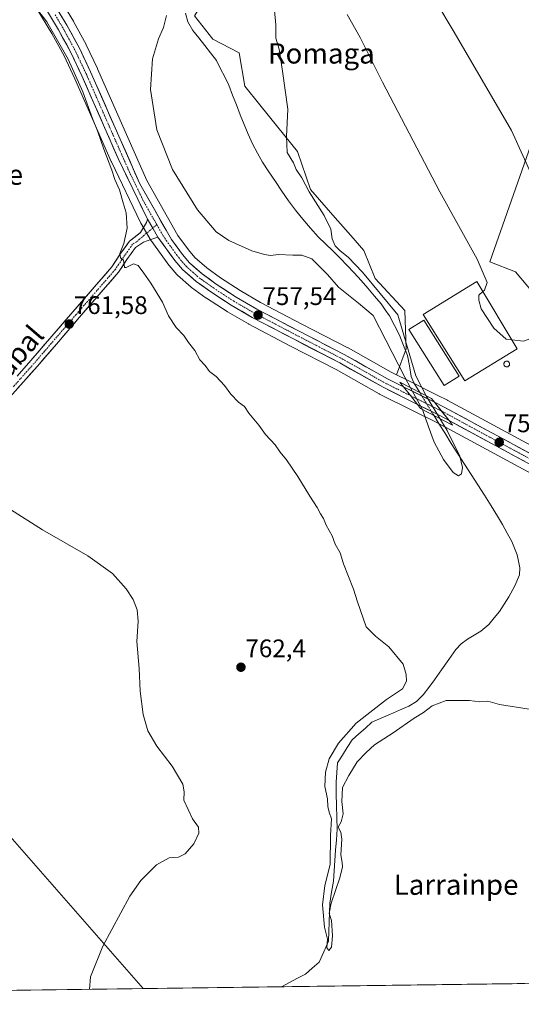
# Model space of a CAD drawing. Units: metres. Extents: x 590211 to 593647, y 4742903 to 4745262.
# Drawn here: x 591571 to 591769, y 4742915 to 4743304 of the extents above; entities that cross this region are included whole.
import ezdxf
from ezdxf.enums import TextEntityAlignment as Align

# ---------------------------------------------------------------- set-up
doc = ezdxf.new("R2010")
doc.units = ezdxf.units.M
doc.header["$MEASUREMENT"] = 0
doc.linetypes.add('TRAZO_Y_PUNTO', pattern=[1, 0.5, -0.25, 0, -0.25])
for name, color, linetype, lineweight in [('Carretera de calzada única', 19, 'Continuous', 13), ('Carretera de calzada única Cxs', 19, 'Continuous', 13), ('Carretera de calzada única eje', 19, 'TRAZO_Y_PUNTO', 0), ('Carátula', 7, 'Continuous', 5), ('Corriente natural lineal', 142, 'Continuous', 13), ('Corriente natural lineal oculto', 19, 'TRAZO_Y_PUNTO', 13), ('Cultivos herbáceos CxS', 92, 'Continuous', 0), ('Curva de nivel normal', 36, 'Continuous', 0), ('Edificación industrial', 135, 'Continuous', 13), ('Edificación industrial Cxs', 135, 'Continuous', 13), ('Entidad de ámbito territorial CxS', 92, 'Continuous', 0), ('Municipio CxS', 142, 'Continuous', 0), ('Núcleo urbano CxS', 19, 'Continuous', 0), ('Pastizal CxS', 92, 'Continuous', 0), ('Puente', 1, 'Continuous', 0), ('Puente Cxs', 1, 'Continuous', 13), ('Punto de cota en terreno', 7, 'Continuous', 0), ('Rótulo de punto de cota en terreno', 19, 'Continuous', 0), ('Silo', 1, 'Continuous', 0), ('Silo Cxs', 1, 'Continuous', 0), ('Tendido', 6, 'Continuous', 0), ('Texto cartográfico', 19, 'Continuous', 0)]:
    doc.layers.add(name, color=color, linetype=linetype, lineweight=lineweight)
doc.styles.add('Arial', font='txt', dxfattribs={"height": 0.2})

# ---------------------------------------------------------------- blocks, each defined once
blk = doc.blocks.new('*U151')
at = {"layer": 'Cultivos herbáceos CxS', "color": 92, "linetype": 'Continuous', "lineweight": 0}
for points in [[(591639.7199, 4743305.2909, 752.218424), (591647.0393, 4743296.0585, 752.618706), (591657.4149, 4743290.7339, 753.910236), (591659.6099, 4743277.5609, 753.683827), (591665.5575, 4743270.1883, 754.283057), (591672.6519, 4743261.3899, 754.959745), (591680.4013, 4743251.7849, 755.378269), (591685.5215, 4743236.7199, 755.386275), (591695.2619, 4743225.5379, 756.294996), (591701.3445, 4743218.5583, 756.586841), (591706.5055, 4743212.6353, 756.748286), (591710.9945, 4743201.5885, 756.053022), (591722.7663, 4743189.0793, 757.424524), (591723.2909, 4743173.9199, 755.524222), (591719.3849, 4743163.6285, 755.990106), (591719.3849, 4743163.6285, 755.990106), (591717.2783, 4743164.6801, 756.19296), (591700.3049, 4743174.2625, 756.730999), (591700.2069, 4743174.3155, 756.723636), (591682.1155, 4743183.6611, 756.930698), (591665.7889, 4743192.2279, 757.087396), (591657.7727, 4743196.8661, 757.337596), (591649.9917, 4743201.9485, 756.576885), (591644.5983, 4743205.7925, 757.469937), (591639.9391, 4743209.9047, 757.619907), (591637.4019, 4743212.9033, 757.706357), (591633.2357, 4743218.6377, 757.803096), (591620.9241, 4743240.3089, 758.136354), (591601.5159, 4743284.3987, 759.201544), (591601.4819, 4743284.4733, 759.204305), (591597.0719, 4743293.7933, 759.401208), (591596.9997, 4743293.9357, 759.405336), (591592.0797, 4743303.0457, 759.568007), (591592.0247, 4743303.1429, 759.567928), (591585.9513, 4743313.2459, 759.582415)], [(591778.1855, 4743190.1685, 761.382454), (591766.3275, 4743204.2221, 761.568361), (591756.2265, 4743208.1747, 760.654011), (591803.6545, 4743343.4323, 776.460188), (591744.8069, 4743379.8829, 772.320803), (591700.0129, 4743412.3805, 770.631118), (591706.1679, 4743425.1667, 772.908333), (591709.5001, 4743433.4963, 773.764131), (591719.4963, 4743444.3251, 776.37888), (591731.1585, 4743455.9869, 778.827636), (591746.1521, 4743455.1535, 780.631443), (591751.9613, 4743441.0839, 779.927299), (591761.9785, 4743439.3267, 780.884317), (591765.3113, 4743449.3225, 782.935984), (591762.8119, 4743460.9843, 783.875549), (591766.8531, 4743461.0997, 784.295467), (591791.9667, 4743461.8169, 786.271806)], [(591577.6385, 4743308.1053, 760.19009), (591583.5541, 4743298.2625, 760.390614), (591588.3235, 4743289.4527, 760.279308), (591592.6205, 4743280.3847, 759.997854), (591606.9331, 4743247.7745, 759.467431), (591606.9781, 4743247.6765, 759.464968), (591618.5381, 4743223.7165, 758.782077), (591618.6451, 4743223.5147, 758.791093), (591622.7283, 4743216.5095, 758.524119), (591622.8931, 4743216.2567, 758.510153), (591629.6431, 4743206.9667, 758.1277), (591629.7745, 4743206.7987, 758.116864), (591632.7971, 4743203.2157, 757.873618), (591633.1091, 4743202.8971, 757.865049), (591638.4091, 4743198.2371, 757.641421), (591638.4617, 4743198.1919, 757.640297), (591638.6459, 4743198.0493, 757.636333), (591644.4259, 4743193.9193, 757.534694), (591644.5305, 4743193.8477, 757.531009), (591652.5905, 4743188.5877, 757.263967), (591652.7269, 4743188.5039, 757.262417), (591661.0185, 4743183.7029, 757.241836), (591661.1271, 4743183.6431, 757.240074), (591677.6145, 4743174.9993, 756.981487), (591695.6137, 4743165.6903, 756.852426), (591712.6265, 4743156.0969, 756.975761), (591712.7617, 4743156.0253, 756.974156), (591726.3013, 4743149.2755, 755.714887), (591735.0571, 4743144.9075, 755.170971), (591738.6599, 4743142.9615, 755.439485), (591738.7057, 4743142.9387, 755.457225), (591738.7335, 4743142.9211, 755.467378), (591772.5495, 4743124.6417, 758.771386)], [(591816.300086, 4742924.038761, 766.067087), (591155.529631, 4742915.223806, 778.469005)]]:
    blk.add_polyline3d(points, dxfattribs=at)
blk = doc.blocks.new('*U191')
at = {"layer": 'Municipio CxS', "color": 142, "linetype": 'Continuous', "lineweight": 0}
blk.add_polyline3d([(591770.0477, 4742923.4217, 763.1251), (591765.0524, 4742923.3551, 763.1124), (591760.0571, 4742923.2885, 763.1694), (591755.0618, 4742923.2218, 763.231), (591750.0665, 4742923.1552, 763.3044), (591745.0711, 4742923.0885, 763.3228), (591740.0758, 4742923.0219, 763.3043), (591735.0805, 4742922.9553, 763.2678), (591730.0852, 4742922.8886, 763.263), (591725.0899, 4742922.822, 763.2568), (591720.0945, 4742922.7553, 763.2526), (591715.0992, 4742922.6887, 763.2628), (591710.1039, 4742922.6221, 763.2678), (591705.1086, 4742922.5554, 763.2708), (591700.1133, 4742922.4888, 763.3087), (591695.1179, 4742922.4221, 763.2994), (591690.1226, 4742922.3555, 763.0324), (591685.1273, 4742922.2889, 762.1571), (591680.132, 4742922.2222, 761.3337), (591675.1367, 4742922.1556, 761.3506), (591670.1413, 4742922.0889, 761.116), (591665.146, 4742922.0223, 761.1914), (591660.1507, 4742921.9557, 761.2777), (591655.1554, 4742921.889, 761.3425), (591650.1601, 4742921.8224, 761.464), (591645.1647, 4742921.7557, 761.6529), (591640.1694, 4742921.6891, 761.9531), (591635.1741, 4742921.6225, 762.3497), (591630.1788, 4742921.5558, 762.7798), (591625.1835, 4742921.4892, 763.2173), (591620.1881, 4742921.4225, 763.581), (591615.1928, 4742921.3559, 763.8987), (591610.1975, 4742921.2893, 764.2031), (591605.2022, 4742921.2226, 764.5059), (591600.2069, 4742921.156, 764.8573), (591595.2116, 4742921.0893, 765.1837), (591590.2162, 4742921.0227, 765.511), (591585.2209, 4742920.9561, 765.8438), (591580.2256, 4742920.8894, 766.2103), (591575.2303, 4742920.8228, 766.6415), (591570.235, 4742920.7561, 767.2012)], dxfattribs=at)
blk = doc.blocks.new('5PATER')
at = {"layer": 'Carátula', "linetype": 'Continuous', "lineweight": 5}
h = blk.add_hatch(color=250, dxfattribs=at)
edge = h.paths.add_edge_path()
edge.add_ellipse((0, 0.01), major_axis=(-1.33, -1.34), ratio=0.999422, start_angle=0, end_angle=360)

msp = doc.modelspace()

# ---------------------------------------------------------------- linework, layer by layer
at = {"layer": 'Carretera de calzada única', "color": 19, "linetype": 'Continuous', "lineweight": 13}
for points in [[(591621.2501, 4743225.0201), (591609.6801, 4743248.9801), (591595.3501, 4743281.6301), (591591.0001, 4743290.8101), (591586.1601, 4743299.7501), (591580.1801, 4743309.7001)], [(591583.3801, 4743311.7001), (591589.4401, 4743301.6201), (591594.3601, 4743292.5101), (591598.7701, 4743283.1901), (591618.2401, 4743238.9601), (591630.7101, 4743217.0101), (591635.0401, 4743211.0501), (591637.7901, 4743207.8001), (591642.7301, 4743203.4401), (591648.3001, 4743199.4701), (591656.2001, 4743194.3101), (591664.3401, 4743189.6001), (591680.7301, 4743181.0001), (591698.8301, 4743171.6501), (591715.8701, 4743162.0301), (591722.1201, 4743158.9101)], [(591569.7901, 4743163.1101), (591575.2701, 4743169.2701), (591583.5401, 4743178.8901), (591591.8301, 4743188.5301), (591607.1501, 4743206.2101), (591610.3801, 4743211.0501), (591614.1901, 4743216.3901), (591618.4401, 4743219.8301), (591620.8101, 4743223.7101), (591621.2501, 4743225.0201)], [(591625.3301, 4743218.0201), (591622.5001, 4743216.9901), (591619.6601, 4743215.9601), (591616.5601, 4743213.9201), (591613.1501, 4743209.1401), (591609.8301, 4743204.1701), (591594.3701, 4743186.3301), (591586.0801, 4743176.7001), (591577.8001, 4743167.0601), (591572.3101, 4743160.8801), (591566.8301, 4743154.6901)], [(591727.6401, 4743151.9601), (591714.1001, 4743158.7101), (591697.0401, 4743168.3301), (591679.0001, 4743177.6601), (591662.5201, 4743186.3001), (591654.2301, 4743191.1001), (591646.1701, 4743196.3601), (591640.3901, 4743200.4901), (591635.0901, 4743205.1501), (591632.0701, 4743208.7301), (591625.3301, 4743218.0201)], [(591722.1201, 4743158.9101), (591734.4301, 4743152.7801)], [(591740.1601, 4743145.5601), (591736.4401, 4743147.5701), (591727.6401, 4743151.9601)], [(591734.4301, 4743152.7801), (591738.1901, 4743150.9101), (591776.0101, 4743130.4601), (591782.1601, 4743126.5401), (591788.3501, 4743121.8601), (591794.0601, 4743116.5401), (591799.4901, 4743110.5101), (591804.3901, 4743104.1201), (591809.7101, 4743096.3201), (591814.2901, 4743088.0301), (591818.8401, 4743077.6701), (591822.9201, 4743067.3001), (591835.0001, 4743034.4701), (591839.9901, 4743023.5601), (591850.5301, 4742994.6201), (591864.9301, 4742965.3301), (591873.8101, 4742949.9101), (591887.6801, 4742928.0301), (591889.5959, 4742925.0166)], [(591851.3901, 4742982.2401), (591846.2001, 4742992.7701), (591823.3801, 4743055.1801), (591815.3601, 4743076.2301), (591810.9101, 4743086.3601), (591806.5001, 4743094.3401), (591801.3301, 4743101.9101), (591796.5901, 4743108.1001), (591791.3701, 4743113.9001), (591785.9301, 4743118.9801), (591780.0101, 4743123.4501), (591774.0701, 4743127.2301), (591740.1601, 4743145.5601)]]:
    msp.add_lwpolyline(points, dxfattribs=at)
at = {"layer": 'Carretera de calzada única Cxs', "color": 19, "linetype": 'Continuous', "lineweight": 13}
for points in [[(591621.2501, 4743225.0201), (591623.2735, 4743221.5313), (591625.3301, 4743218.0201)], [(591722.1201, 4743158.9101), (591724.8835, 4743155.4283), (591727.6401, 4743151.9601)], [(591734.4301, 4743152.7801), (591737.1903, 4743149.3003), (591740.1601, 4743145.5601)]]:
    msp.add_lwpolyline(points, dxfattribs=at)
for points in [[(591587.4201, 4743304.9801, 759.5753), (591589.4401, 4743301.6201, 759.5665), (591591.0801, 4743298.5834, 759.6122), (591592.7201, 4743295.5467, 759.5933), (591594.3601, 4743292.5101, 759.5306), (591595.8301, 4743289.4034, 759.5323), (591597.3001, 4743286.2967, 759.5046), (591598.7701, 4743283.1901, 759.4071), (591600.7171, 4743278.7671, 759.3201), (591602.6641, 4743274.3441, 759.2633), (591604.6111, 4743269.9211, 759.1142), (591606.5581, 4743265.4981, 759.1495), (591608.5051, 4743261.0751, 758.9036), (591610.4521, 4743256.6521, 758.7886), (591612.3991, 4743252.2291, 758.7615), (591614.3461, 4743247.8061, 758.5564), (591616.2931, 4743243.3831, 758.6071), (591618.2401, 4743238.9601, 758.4989), (591620.3184, 4743235.3017, 758.3542), (591622.3967, 4743231.6434, 758.3216), (591624.4751, 4743227.9851, 758.2236), (591626.5534, 4743224.3267, 758.2155), (591628.6317, 4743220.6684, 758.1116), (591630.7101, 4743217.0101, 758.036), (591632.8751, 4743214.0301, 758.0564), (591635.0401, 4743211.0501, 757.9268), (591637.7901, 4743207.8001, 757.8867), (591640.2601, 4743205.6201, 757.7712), (591642.7301, 4743203.4401, 757.7933), (591645.5151, 4743201.4551, 757.5707), (591648.3001, 4743199.4701, 757.3525), (591652.2501, 4743196.8901, 757.0323), (591656.2001, 4743194.3101, 757.4351), (591660.2701, 4743191.9551, 757.1353), (591664.3401, 4743189.6001, 757.2049), (591668.4376, 4743187.4501, 757.021), (591672.5351, 4743185.3001, 756.9361), (591676.6326, 4743183.1501, 757.2367), (591680.7301, 4743181.0001, 756.8495), (591684.3501, 4743179.1301, 757.0101), (591687.9701, 4743177.2601, 756.8022), (591691.5901, 4743175.3901, 756.6793), (591695.2101, 4743173.5201, 756.7352), (591698.8301, 4743171.6501, 756.5985), (591703.0901, 4743169.2451, 756.874), (591707.3501, 4743166.8401, 756.8253), (591711.6101, 4743164.4351, 756.8552), (591715.8701, 4743162.0301, 756.8142), (591718.9951, 4743160.4701, 756.2682), (591722.1201, 4743158.9101, 756.0489), (591724.8835, 4743155.4283, 756.1103), (591727.6401, 4743151.9601, 756.7217), (591724.2551, 4743153.6476, 756.821), (591720.8701, 4743155.3351, 756.7906), (591717.4851, 4743157.0226, 756.9355), (591714.1001, 4743158.7101, 757.0589), (591709.8351, 4743161.1151, 757.0443), (591705.5701, 4743163.5201, 756.9963), (591701.3051, 4743165.9251, 756.9543), (591697.0401, 4743168.3301, 756.9325), (591693.4321, 4743170.1961, 756.8468), (591689.8241, 4743172.0621, 756.9809), (591686.2161, 4743173.9281, 756.9849), (591682.6081, 4743175.7941, 757.0806), (591679.0001, 4743177.6601, 757.1689), (591674.8801, 4743179.8201, 757.1895), (591670.7601, 4743181.9801, 757.3395), (591666.6401, 4743184.1401, 757.3209), (591662.5201, 4743186.3001, 757.4195), (591658.3751, 4743188.7001, 757.4346), (591654.2301, 4743191.1001, 757.5129), (591650.2001, 4743193.7301, 757.5967), (591646.1701, 4743196.3601, 757.6974), (591643.2801, 4743198.4251, 757.6805), (591640.3901, 4743200.4901, 757.739), (591637.7401, 4743202.8201, 757.8022), (591635.0901, 4743205.1501, 757.9213), (591632.0701, 4743208.7301, 757.9365), (591629.8234, 4743211.8267, 758.1596), (591627.5767, 4743214.9234, 758.1998), (591625.3301, 4743218.0201, 758.4624), (591623.2735, 4743221.5313, 758.4974), (591621.2501, 4743225.0201, 758.5446), (591619.3217, 4743229.0134, 758.7212), (591617.3934, 4743233.0067, 758.5603), (591615.4651, 4743237.0001, 758.8548), (591613.5367, 4743240.9934, 758.9618), (591611.6084, 4743244.9867, 758.8578), (591609.6801, 4743248.9801, 759.1335), (591607.8888, 4743253.0613, 758.8958), (591606.0976, 4743257.1426, 759.0165), (591604.3063, 4743261.2238, 759.325), (591602.5151, 4743265.3051, 759.2132), (591600.7238, 4743269.3863, 759.3299), (591598.9326, 4743273.4676, 759.568), (591597.1413, 4743277.5488, 759.3439), (591595.3501, 4743281.6301, 759.6073), (591593.9001, 4743284.6901, 759.6619), (591592.4501, 4743287.7501, 759.4969), (591591.0001, 4743290.8101, 759.6342), (591589.3867, 4743293.7901, 759.8306), (591587.7734, 4743296.7701, 759.6715), (591586.1601, 4743299.7501, 759.5524), (591584.1667, 4743303.0667, 759.6289), (591582.1734, 4743306.3834, 759.4675)], [(591569.7901, 4743163.1101, 762.3823), (591572.5301, 4743166.1901, 762.2418), (591575.2701, 4743169.2701, 762.2739), (591578.0267, 4743172.4767, 761.9813), (591580.7834, 4743175.6834, 761.8918), (591583.5401, 4743178.8901, 761.6583), (591586.3034, 4743182.1034, 761.4992), (591589.0667, 4743185.3167, 761.4137), (591591.8301, 4743188.5301, 761.0661), (591594.8941, 4743192.0661, 761.0017), (591597.9581, 4743195.6021, 760.814), (591601.0221, 4743199.1381, 760.6169), (591604.0861, 4743202.6741, 760.4441), (591607.1501, 4743206.2101, 760.2415), (591608.7651, 4743208.6301, 760.1284), (591610.3801, 4743211.0501, 760.0653), (591612.2851, 4743213.7201, 759.8933), (591614.1901, 4743216.3901, 759.5819), (591616.3151, 4743218.1101, 759.0393), (591618.4401, 4743219.8301, 758.9465), (591620.8101, 4743223.7101, 758.6412), (591621.2501, 4743225.0201, 758.5446), (591623.2735, 4743221.5313, 758.4974), (591625.3301, 4743218.0201, 758.4624), (591625.3301, 4743218.0201, 758.4624), (591622.5001, 4743216.9901, 758.6778), (591619.6601, 4743215.9601, 758.9387), (591616.5601, 4743213.9201, 759.4038), (591614.8551, 4743211.5301, 759.6521), (591613.1501, 4743209.1401, 759.8403), (591611.4901, 4743206.6551, 760.0008), (591609.8301, 4743204.1701, 760.113), (591606.7381, 4743200.6021, 760.437), (591603.6461, 4743197.0341, 760.6559), (591600.5541, 4743193.4661, 760.7816), (591597.4621, 4743189.8981, 761.0286), (591594.3701, 4743186.3301, 761.2004), (591591.6067, 4743183.1201, 761.5067), (591588.8434, 4743179.9101, 761.5134), (591586.0801, 4743176.7001, 761.668), (591583.3201, 4743173.4867, 761.8924), (591580.5601, 4743170.2734, 761.9468), (591577.8001, 4743167.0601, 762.2112), (591575.0551, 4743163.9701, 762.2863), (591572.3101, 4743160.8801, 762.4013), (591569.5701, 4743157.7851, 762.5846)], [(591769.8313, 4743129.5213, 758.7059), (591765.5926, 4743131.8126, 758.5409), (591761.3538, 4743134.1038, 758.253), (591757.1151, 4743136.3951, 758.1414), (591752.8763, 4743138.6863, 757.9625), (591748.6376, 4743140.9776, 757.5894), (591744.3988, 4743143.2688, 757.1442), (591740.1601, 4743145.5601, 756.5593), (591737.1903, 4743149.3003, 757.1946), (591734.4301, 4743152.7801, 757.1346), (591738.1901, 4743150.9101, 757.283), (591742.3923, 4743148.6378, 757.3082), (591746.5945, 4743146.3656, 757.4792), (591750.7967, 4743144.0934, 757.7079), (591754.9989, 4743141.8212, 757.9113), (591759.2012, 4743139.549, 758.3215), (591763.4034, 4743137.2767, 758.5543), (591767.6056, 4743135.0045, 758.8142), (591771.8078, 4743132.7323, 758.877)]]:
    msp.add_polyline3d(points, dxfattribs=at)
msp.add_polyline3d([(591734.4301, 4743152.7801, 757.1346), (591737.1903, 4743149.3003, 757.1946), (591740.1601, 4743145.5601, 756.5593), (591736.4401, 4743147.5701, 756.6673), (591732.0401, 4743149.7651, 756.6485), (591727.6401, 4743151.9601, 756.7217), (591724.8835, 4743155.4283, 756.1103), (591722.1201, 4743158.9101, 756.0489), (591726.2234, 4743156.8667, 755.1269), (591730.3267, 4743154.8234, 756.7083), (591734.4301, 4743152.7801, 757.1346)], close=True, dxfattribs=at)
at = {"layer": 'Carretera de calzada única eje', "color": 19, "linetype": 'TRAZO_Y_PUNTO', "lineweight": 0}
for points in [[(591584.7701, 4743305.7201), (591587.8001, 4743300.6801), (591590.2201, 4743296.2101), (591592.6801, 4743291.6601), (591594.8801, 4743287.0001), (591597.0601, 4743282.4101), (591604.2201, 4743266.0801), (591613.9601, 4743243.9701), (591619.7401, 4743231.9901), (591624.8971, 4743222.9013)], [(591623.2735, 4743221.5313), (591616.9251, 4743216.1751), (591615.3751, 4743215.1551), (591611.7651, 4743210.0951), (591608.4901, 4743205.1901), (591593.1001, 4743187.4301), (591588.9551, 4743182.6101), (591584.8101, 4743177.7951), (591580.6751, 4743172.9851), (591576.5351, 4743168.1651), (591573.7901, 4743165.0751), (591571.0501, 4743161.9951), (591568.3101, 4743158.9001)], [(591624.8971, 4743222.9013), (591623.2735, 4743221.5313)], [(591624.8971, 4743222.9013), (591625.9701, 4743221.0101), (591628.0101, 4743217.5101), (591633.5601, 4743209.8901), (591634.9301, 4743208.2601), (591636.4401, 4743206.4701), (591639.0901, 4743204.1401), (591641.5601, 4743201.9601), (591644.4501, 4743199.9001), (591647.2301, 4743197.9101), (591651.1801, 4743195.3301), (591655.2201, 4743192.7001), (591659.3601, 4743190.3001), (591663.4301, 4743187.9501), (591671.6701, 4743183.6301), (591679.8601, 4743179.3301), (591688.8801, 4743174.6601), (591697.9301, 4743169.9901), (591706.4501, 4743165.1801), (591714.9801, 4743160.3701), (591724.8835, 4743155.4283)], [(591724.8835, 4743155.4283), (591726.1501, 4743154.8001), (591737.1902, 4743149.3001)], [(591737.1926, 4743149.2981), (591737.3101, 4743149.2401), (591756.1301, 4743139.0701), (591775.0401, 4743128.8401)]]:
    msp.add_lwpolyline(points, dxfattribs=at)
at = {"layer": 'Corriente natural lineal', "color": 142, "linetype": 'Continuous', "lineweight": 13}
for points in [[(591728.5746, 4743156.6557, 755.7629), (591726.2201, 4743160.4801, 754.4216), (591725.2401, 4743163.0201, 754.5682), (591724.5251, 4743167.1451, 754.756), (591723.8101, 4743171.2701, 754.7509), (591722.1851, 4743175.2651, 754.2433), (591720.5601, 4743179.2601, 754.1485), (591718.5901, 4743183.0851, 754.1274), (591716.6201, 4743186.9101, 753.8276), (591714.9701, 4743189.2801, 754.1336), (591713.3201, 4743191.6501, 754.3807), (591710.6934, 4743194.7368, 754.023), (591708.0668, 4743197.8234, 754.0346), (591705.4401, 4743200.9101, 753.9537), (591702.6834, 4743203.8368, 753.9626), (591699.9268, 4743206.7634, 754.1327), (591697.1701, 4743209.6901, 753.8775), (591694.2901, 4743212.5034, 753.925), (591691.4101, 4743215.3168, 753.556), (591688.5301, 4743218.1301, 753.4412), (591685.4851, 4743221.5701, 753.4533), (591682.4401, 4743225.0101, 753.1812), (591679.6251, 4743228.6301, 753.4066), (591676.8101, 4743232.2501, 752.89), (591674.2426, 4743236.0601, 753.0002), (591671.6751, 4743239.8701, 752.9536), (591669.1076, 4743243.6801, 752.9529), (591666.5401, 4743247.4901, 753.0139), (591664.5701, 4743251.1351, 752.8251), (591662.6001, 4743254.7801, 752.911), (591660.9651, 4743258.5951, 752.5025), (591659.3301, 4743262.4101, 752.6137), (591657.8201, 4743266.2801, 752.6774), (591656.3101, 4743270.1501, 752.2458), (591654.8001, 4743274.0201, 752.3292), (591653.2901, 4743277.8901, 752.5135), (591651.6668, 4743281.1668, 752.0767), (591650.0434, 4743284.4434, 751.9538), (591648.4201, 4743287.7201, 751.9409), (591646.1076, 4743290.6826, 751.6588), (591643.7951, 4743293.6451, 751.5051), (591641.4826, 4743296.6076, 751.398), (591639.1701, 4743299.5701, 751.5534), (591637.1801, 4743302.9401, 751.3749), (591636.2401, 4743306.3801, 751.4862)], [(591674.093, 4742922.1417, 761.2818), (591677.2187, 4742923.8112, 761.1596), (591680.3444, 4742925.4806, 761.0246), (591683.4701, 4742927.1501, 760.9042), (591686.2251, 4742929.4801, 760.3888), (591688.9801, 4742931.8101, 760.5782), (591690.7701, 4742935.9851, 760.2743), (591692.5601, 4742940.1601, 760.2058), (591692.6876, 4742943.9126, 760.0591), (591692.8151, 4742947.6651, 760.1329), (591692.9426, 4742951.4176, 760.1941), (591693.0701, 4742955.1701, 760.1643), (591693.8151, 4742959.4701, 760.1404), (591694.5601, 4742963.7701, 759.6596), (591694.8461, 4742967.8761, 759.8156), (591695.1321, 4742971.9821, 759.7044), (591695.4181, 4742976.0881, 759.789), (591695.7041, 4742980.1941, 759.9433), (591695.9901, 4742984.3001, 759.9141), (591695.8851, 4742988.9576, 759.6603), (591695.7801, 4742993.6151, 759.4242), (591695.6751, 4742998.2726, 759.4471), (591695.5701, 4743002.9301, 759.0518), (591695.8551, 4743006.7301, 758.6227), (591696.1401, 4743010.5301, 758.3976), (591698.0601, 4743013.5468, 758.3602), (591699.9801, 4743016.5634, 758.5508), (591701.9001, 4743019.5801, 758.377), (591704.5134, 4743021.9001, 758.3434), (591707.1268, 4743024.2201, 758.1203), (591709.7401, 4743026.5401, 758.2087), (591713.3751, 4743028.1226, 757.7637), (591717.0101, 4743029.7051, 758.0084), (591720.6451, 4743031.2876, 757.9154), (591724.2801, 4743032.8701, 757.7998), (591727.3401, 4743034.7501, 757.8918), (591729.9601, 4743037.2901, 758.1177), (591732.1851, 4743040.2651, 757.9338), (591734.4101, 4743043.2401, 757.631), (591737.2134, 4743047.2601, 757.3386), (591740.0168, 4743051.2801, 757.1739), (591742.8201, 4743055.3001, 757.1015), (591744.8901, 4743057.4901, 757.0765), (591747.3501, 4743059.2801, 757.0664), (591749.9951, 4743060.9051, 757.4411), (591752.6401, 4743062.5301, 757.3809), (591755.8001, 4743065.1401, 757.259), (591757.8951, 4743067.7101, 757.2396), (591759.9901, 4743070.2801, 757.0596), (591761.8201, 4743073.1651, 756.7135), (591763.6501, 4743076.0501, 757.2323), (591766.1201, 4743080.3401, 757.601), (591767.8601, 4743084.6401, 757.2084), (591768.0701, 4743087.4901, 757.1084), (591767.5051, 4743090.0751, 756.7952), (591766.9401, 4743092.6601, 756.5082), (591765.9151, 4743095.2501, 756.4764), (591764.8901, 4743097.8401, 756.5275), (591763.0234, 4743101.1901, 756.3698), (591761.1568, 4743104.5401, 756.0524), (591759.2901, 4743107.8901, 756.1794), (591756.6801, 4743111.9889, 755.7403), (591754.0701, 4743116.0876, 755.7314), (591751.4601, 4743120.1864, 755.528), (591748.8501, 4743124.2851, 755.4798), (591746.2401, 4743128.3839, 755.1792), (591743.6301, 4743132.4826, 755.5016), (591741.0201, 4743136.5813, 755.1137), (591738.4101, 4743140.6801, 755.2929), (591736.2644, 4743144.1653, 754.9338), (591734.1187, 4743147.6506, 756.5008)]]:
    msp.add_polyline3d(points, dxfattribs=at)
at = {"layer": 'Corriente natural lineal oculto', "color": 19, "linetype": 'TRAZO_Y_PUNTO', "lineweight": 13}
msp.add_polyline3d([(591734.1187, 4743147.6506, 756.5008), (591732.2707, 4743150.6523, 756.7779), (591730.4226, 4743153.654, 756.9878), (591728.5746, 4743156.6557, 755.7629)], dxfattribs=at)
at = {"layer": 'Cultivos herbáceos CxS', "color": 92, "linetype": 'Continuous', "lineweight": 0}
for points in [[(591700.0129, 4743412.3805, 770.6311), (591744.8069, 4743379.8829, 772.3208), (591803.6545, 4743343.4323, 776.4602), (591756.2265, 4743208.1747, 760.654), (591766.3275, 4743204.2221, 761.5684), (591778.1855, 4743190.1685, 761.3825), (591785.0623, 4743187.4737, 761.6184), (591812.1203, 4743155.0001, 764.0194), (591782.2017, 4743130.0713, 759.8957)], [(591668.3387, 4743357.9101, 757.5585), (591660.8429, 4743356.0443, 756.4413), (591654.3431, 4743347.8239, 755.2229), (591652.5855, 4743335.0893, 753.9786), (591650.8529, 4743322.5355, 753.2659), (591643.3653, 4743310.9355, 752.9497), (591639.7199, 4743305.2909, 752.2184), (591647.0393, 4743296.0585, 752.6187), (591657.4149, 4743290.7339, 753.9102), (591659.6099, 4743277.5609, 753.6838), (591665.5575, 4743270.1883, 754.2831), (591672.6519, 4743261.3899, 754.9597), (591680.4013, 4743251.7849, 755.3783), (591685.5215, 4743236.7199, 755.3863), (591695.2619, 4743225.5379, 756.295), (591701.3445, 4743218.5583, 756.5868), (591706.5055, 4743212.6353, 756.7483), (591710.9945, 4743201.5885, 756.053), (591722.7663, 4743189.0793, 757.4245), (591723.2909, 4743173.9199, 755.5242), (591719.3849, 4743163.6285, 755.9901)], [(591585.9513, 4743313.2459, 759.5824), (591592.0247, 4743303.1429, 759.5679), (591592.0797, 4743303.0457, 759.568), (591596.9997, 4743293.9357, 759.4053), (591597.0719, 4743293.7933, 759.4012), (591601.4819, 4743284.4733, 759.2043), (591601.5159, 4743284.3987, 759.2015), (591620.9241, 4743240.3089, 758.1364), (591633.2357, 4743218.6377, 757.8031), (591637.4019, 4743212.9033, 757.7064), (591639.9391, 4743209.9047, 757.6199), (591644.5983, 4743205.7925, 757.4699), (591649.9917, 4743201.9485, 756.5769), (591657.7727, 4743196.8661, 757.3376), (591665.7889, 4743192.2279, 757.0874), (591682.1155, 4743183.6611, 756.9307), (591700.2069, 4743174.3155, 756.7236), (591700.3049, 4743174.2625, 756.731), (591717.2783, 4743164.6801, 756.193), (591719.3849, 4743163.6285, 755.9901)], [(591577.6385, 4743308.1053, 760.1901), (591583.5541, 4743298.2625, 760.3906), (591588.3235, 4743289.4527, 760.2793), (591592.6205, 4743280.3847, 759.9979), (591606.9331, 4743247.7745, 759.4674), (591606.9781, 4743247.6765, 759.465), (591618.5381, 4743223.7165, 758.7821), (591618.6451, 4743223.5147, 758.7911), (591622.7283, 4743216.5095, 758.5241), (591622.8931, 4743216.2567, 758.5102), (591629.6431, 4743206.9667, 758.1277), (591629.7745, 4743206.7987, 758.1169), (591632.7971, 4743203.2157, 757.8736), (591633.1091, 4743202.8971, 757.865), (591638.4091, 4743198.2371, 757.6414), (591638.4617, 4743198.1919, 757.6403), (591638.6459, 4743198.0493, 757.6363), (591644.4259, 4743193.9193, 757.5347), (591644.5305, 4743193.8477, 757.531), (591652.5905, 4743188.5877, 757.264), (591652.7269, 4743188.5039, 757.2624), (591661.0185, 4743183.7029, 757.2418), (591661.1271, 4743183.6431, 757.2401), (591677.6145, 4743174.9993, 756.9815), (591695.6137, 4743165.6903, 756.8524), (591712.6265, 4743156.0969, 756.9758), (591712.7617, 4743156.0253, 756.9742), (591726.3013, 4743149.2755, 755.7149), (591735.0571, 4743144.9075, 755.171), (591738.6599, 4743142.9615, 755.4395), (591738.7057, 4743142.9387, 755.4572), (591738.7335, 4743142.9211, 755.4674), (591772.5495, 4743124.6417, 758.7714)], [(591816.3001, 4742924.0388, 766.0671), (591155.5296, 4742915.2238, 778.469)]]:
    msp.add_polyline3d(points, dxfattribs=at)
at = {"layer": 'Curva de nivel normal', "color": 36, "linetype": 'Continuous', "lineweight": 0}
for points in [[(591773.72, 4743240.34, 765), (591764.72, 4743260.05, 765), (591742.21, 4743298.86, 765), (591727.72, 4743323.16, 765)], [(591771.73, 4743031.68, 760), (591760.06, 4743033.54, 760), (591755.4, 4743034.79, 760), (591752.08, 4743034.64, 760), (591748.15, 4743035.12, 760), (591739.02, 4743035.08, 760), (591733.44, 4743032.97, 760), (591730, 4743030.34, 760), (591726.41, 4743028.13, 760), (591718.07, 4743022.34, 760), (591710.74, 4743017.64, 760), (591707.41, 4743014.62, 760), (591703.88, 4743010.95, 760), (591700.6, 4743005.48, 760), (591698.17, 4743000.72, 760), (591697.89, 4742995.24, 760), (591698.37, 4742990.39, 760), (591697.59, 4742987.26, 760), (591696.41, 4742985.1, 760), (591697.46, 4742983.16, 760), (591697.86, 4742980.33, 760), (591697.44, 4742974.16, 760), (591698.04, 4742971.18, 760), (591698.16, 4742969.41, 760), (591697.12, 4742965.18, 760), (591693.64, 4742955.1, 760), (591692.92, 4742951.11, 760), (591693.72, 4742948.24, 760), (591694.22, 4742942.22, 760), (591693.78, 4742937.71, 760), (591692.74, 4742936.4, 760), (591691.92, 4742937.46, 760), (591692.17, 4742940.94, 760), (591691.09, 4742945.61, 760), (591690.22, 4742954.48, 760), (591691.11, 4742962.12, 760), (591693.21, 4742970.35, 760), (591693.37, 4742981.79, 760), (591693.78, 4742988.43, 760), (591692.87, 4742991.1, 760), (591692.31, 4742993.22, 760), (591692.17, 4742996.26, 760), (591691.22, 4743001.22, 760), (591691.45, 4743006.88, 760), (591692.83, 4743012.03, 760), (591696.54, 4743018.34, 760), (591703.49, 4743026.2, 760), (591715.44, 4743035.54, 760), (591721.76, 4743039.66, 760), (591723.38, 4743042.76, 760), (591723.2, 4743045.35, 760), (591722.02, 4743049.49, 760), (591716.33, 4743056.34, 760), (591711.12, 4743060.47, 760), (591707.5, 4743064.18, 760), (591704.01, 4743074.07, 760), (591702.48, 4743079.02, 760), (591698.58, 4743088.99, 760), (591697.18, 4743093.39, 760), (591695.28, 4743096.86, 760), (591694, 4743100.15, 760), (591691.74, 4743104.24, 760), (591690.63, 4743106.94, 760), (591689.44, 4743108.8, 760), (591688.19, 4743111.31, 760), (591685.21, 4743115.74, 760), (591680.55, 4743123.56, 760), (591676.04, 4743130.11, 760), (591673.54, 4743133.16, 760), (591671.63, 4743136.03, 760), (591667.71, 4743140.04, 760), (591665.16, 4743143.73, 760), (591661.15, 4743148.46, 760), (591659.52, 4743151.09, 760), (591657.06, 4743152.88, 760), (591654.04, 4743156.03, 760), (591651.66, 4743159.48, 760), (591648.26, 4743162.92, 760), (591645.68, 4743165, 760), (591643.93, 4743167.25, 760), (591641.9, 4743169.56, 760), (591639.88, 4743173.2, 760), (591637.44, 4743176.43, 760), (591635.5, 4743179.16, 760), (591632.57, 4743182.31, 760), (591629.58, 4743186.92, 760), (591627.17, 4743192.24, 760), (591622.58, 4743199.85, 760), (591619.83, 4743203.81, 760), (591617.62, 4743206.75, 760), (591615.75, 4743207.45, 760), (591612.88, 4743206.01, 760), (591612.14, 4743206.04, 760), (591612.04, 4743207.15, 760), (591611.79, 4743208.92, 760), (591610.55, 4743209.81, 760), (591610.3, 4743211.5, 760), (591611.95, 4743215.45, 760), (591613.25, 4743221.48, 760), (591612.88, 4743227.6, 760), (591611.66, 4743231.52, 760), (591610.23, 4743236.7, 760), (591608.33, 4743240.73, 760), (591607.19, 4743244.39, 760), (591603.98, 4743252.68, 760), (591601.58, 4743259.9, 760), (591599.52, 4743264.82, 760), (591595.69, 4743275.33, 760), (591589.98, 4743288.23, 760), (591581.54, 4743302.96, 760), (591571.28, 4743316.35, 760)], [(591670.57, 4743315.97, 755), (591671.79, 4743301.69, 755), (591671.88, 4743296.52, 755), (591673.15, 4743292.12, 755), (591674.48, 4743283.52, 755), (591676.52, 4743268.44, 755), (591676.01, 4743257.72, 755), (591676.32, 4743251.37, 755), (591678.76, 4743247.34, 755), (591679.9, 4743244.62, 755), (591682.03, 4743241.32, 755), (591684.97, 4743235.82, 755), (591690.84, 4743226.46, 755), (591693.46, 4743221.08, 755), (591694.06, 4743217.3, 755), (591695.25, 4743214.56, 755), (591697.2, 4743212.54, 755), (591700.35, 4743210.02, 755), (591706.01, 4743204.17, 755), (591719.95, 4743187.28, 755), (591727.06, 4743163.21, 755), (591731.17, 4743155.32, 755)], [(591724.9064, 4743158.5465, 755), (591722.65, 4743162.65, 755), (591710.22, 4743187.07, 755), (591704.42, 4743191.93, 755), (591696.54, 4743198.21, 755), (591692.21, 4743203.21, 755), (591689.07, 4743206.4, 755), (591685.97, 4743209.34, 755), (591682.09, 4743210.89, 755), (591678.49, 4743210.85, 755), (591672.84, 4743211.05, 755), (591669.79, 4743210.72, 755), (591667.42, 4743211.18, 755), (591662.42, 4743212.5, 755), (591653.29, 4743216.6, 755), (591648.25, 4743220.09, 755), (591641, 4743228.76, 755), (591631.03, 4743244.68, 755), (591624.98, 4743260.28, 755), (591622.43, 4743276.19, 755), (591623.27, 4743288.39, 755), (591625.63, 4743296.27, 755), (591627.55, 4743300.72, 755), (591628.68, 4743305.46, 755)], [(591753.4771, 4743196.533, 760), (591754.1, 4743197.1, 760), (591755.2, 4743200.1, 760), (591751.22, 4743209.22, 760), (591736.5, 4743235.82, 760), (591713.85, 4743279.17, 760), (591705.06, 4743296.76, 760), (591699.94, 4743305.81, 760)], [(591764.928, 4743177.4553, 760), (591762.6, 4743177.72, 760), (591757.79, 4743182.08, 760), (591752.81, 4743189.67, 760), (591751.84, 4743193.05, 760), (591751.87, 4743195.07, 760), (591753.4771, 4743196.533, 760)], [(591781.1946, 4743182.5418, 760), (591781.12, 4743182.54, 760), (591775.87, 4743179.31, 760), (591769.46, 4743176.94, 760), (591764.928, 4743177.4553, 760)], [(591724.9064, 4743158.5465, 755), (591724.91, 4743158.54, 755)], [(591724.91, 4743158.54, 755), (591729.64, 4743149.96, 755)], [(591731.17, 4743155.32, 755), (591731.86, 4743153.99, 755), (591736.5, 4743146.42, 755)], [(591729.64, 4743149.96, 755), (591729.86, 4743149.56, 755), (591731.92, 4743143.55, 755), (591734.26, 4743137.05, 755), (591737.97, 4743130.17, 755), (591741.7, 4743125.14, 755), (591743.86, 4743123.71, 755), (591745, 4743124.51, 755), (591745.45, 4743127.05, 755), (591744.37, 4743131.59, 755), (591739.44, 4743141.63, 755), (591736.5, 4743146.42, 755)], [(591598.403, 4742921.1319, 765), (591598.78, 4742926.12, 765), (591603.6, 4742938.14, 765), (591614.24, 4742957.88, 765), (591618.6, 4742964.02, 765), (591624.75, 4742970.26, 765), (591629.75, 4742973.07, 765), (591633.42, 4742973.3, 765), (591636.08, 4742974.56, 765), (591639.45, 4742978.61, 765), (591641.54, 4742982.81, 765), (591641.38, 4742985.13, 765), (591638.96, 4742988.43, 765), (591635.56, 4742995.76, 765), (591635.69, 4742999.11, 765), (591635.12, 4743002.16, 765), (591630.96, 4743009.2, 765), (591624.95, 4743017.11, 765), (591621.41, 4743023.12, 765), (591619.48, 4743029.58, 765), (591618.3, 4743038.86, 765), (591618.01, 4743047.8, 765), (591617.04, 4743058.42, 765), (591617.5, 4743066.37, 765), (591617.21, 4743070.88, 765), (591615.64, 4743074.98, 765), (591612.87, 4743079.24, 765), (591607.44, 4743085.21, 765), (591597.77, 4743092.15, 765), (591579.89, 4743102.46, 765), (591567.18, 4743110.5, 765)]]:
    msp.add_polyline3d(points, dxfattribs=at)
at = {"layer": 'Edificación industrial', "color": 135, "linetype": 'Continuous', "lineweight": 13}
for points in [[(591767.0501, 4743173.9201, 759.3249), (591746.4201, 4743161.3001, 758.0908), (591729.8701, 4743187.4401, 758.023), (591751.0901, 4743200.5101, 759.453), (591767.0501, 4743173.9201, 759.3249)], [(591744.1034, 4743163.044, 758.0612), (591738.2208, 4743159.3569, 757.8528), (591724.3369, 4743181.5075, 755.8119), (591730.2195, 4743185.1947, 757.953), (591744.1034, 4743163.044, 758.0612)]]:
    msp.add_polyline3d(points, dxfattribs=at)
at = {"layer": 'Edificación industrial Cxs', "color": 135, "linetype": 'Continuous', "lineweight": 13}
for points in [[(591767.0501, 4743173.9201, 759.3249), (591746.4201, 4743161.3001, 758.0908), (591729.8701, 4743187.4401, 758.023), (591751.0901, 4743200.5101, 759.453), (591767.0501, 4743173.9201, 759.3249)], [(591744.1034, 4743163.044, 758.0612), (591738.2208, 4743159.3569, 757.8528), (591724.3369, 4743181.5075, 755.8119), (591730.2195, 4743185.1947, 757.953), (591744.1034, 4743163.044, 758.0612)]]:
    msp.add_polyline3d(points, close=True, dxfattribs=at)
at = {"layer": 'Entidad de ámbito territorial CxS', "color": 92, "linetype": 'Continuous', "lineweight": 0}
msp.add_polyline3d([(591769.578, 4742923.4155, 763.1211), (591764.5802, 4742923.3488, 763.118), (591759.5825, 4742923.2821, 763.1741), (591754.5847, 4742923.2155, 763.2398), (591749.5869, 4742923.1488, 763.3072), (591744.5891, 4742923.0821, 763.3222), (591739.5913, 4742923.0154, 763.2995), (591734.5935, 4742922.9488, 763.2674), (591729.5957, 4742922.8821, 763.2625), (591724.5979, 4742922.8154, 763.2559), (591719.6001, 4742922.7487, 763.2536), (591714.6023, 4742922.6821, 763.264), (591709.6045, 4742922.6154, 763.2664), (591704.6067, 4742922.5487, 763.2755), (591699.609, 4742922.4821, 763.3105), (591694.6112, 4742922.4154, 763.2913), (591689.6134, 4742922.3487, 762.9553), (591684.6156, 4742922.282, 762.0338), (591679.6178, 4742922.2154, 761.3495), (591674.62, 4742922.1487, 761.3168), (591669.6222, 4742922.082, 761.1227), (591664.6244, 4742922.0153, 761.2012), (591659.6266, 4742921.9487, 761.2829), (591654.6288, 4742921.882, 761.3539), (591649.631, 4742921.8153, 761.481), (591644.6333, 4742921.7487, 761.6814), (591639.6355, 4742921.682, 761.9947), (591634.6377, 4742921.6153, 762.3949), (591629.6399, 4742921.5486, 762.8292), (591624.6421, 4742921.482, 763.2583), (591619.6443, 4742921.4153, 763.6158), (591614.6465, 4742921.3486, 763.9328), (591609.6487, 4742921.2819, 764.2341), (591604.6509, 4742921.2153, 764.5456), (591599.6531, 4742921.1486, 764.8935), (591594.6553, 4742921.0819, 765.2202), (591589.6575, 4742921.0153, 765.5473), (591584.6598, 4742920.9486, 765.8838), (591579.662, 4742920.8819, 766.2549), (591574.6642, 4742920.8152, 766.7026), (591569.6664, 4742920.7486, 767.2719)], dxfattribs=at)
at = {"layer": 'Núcleo urbano CxS', "color": 19, "linetype": 'Continuous', "lineweight": 0}
for points in [[(591585.9513, 4743313.2459, 759.5824), (591592.0247, 4743303.1429, 759.5679), (591592.0797, 4743303.0457, 759.568), (591596.9997, 4743293.9357, 759.4053), (591597.0719, 4743293.7933, 759.4012), (591601.4819, 4743284.4733, 759.2043), (591601.5159, 4743284.3987, 759.2015), (591620.9241, 4743240.3089, 758.1364), (591633.2357, 4743218.6377, 757.8031), (591637.4019, 4743212.9033, 757.7064), (591639.9391, 4743209.9047, 757.6199), (591644.5983, 4743205.7925, 757.4699), (591649.9917, 4743201.9485, 756.5769), (591657.7727, 4743196.8661, 757.3376), (591665.7889, 4743192.2279, 757.0874), (591682.1155, 4743183.6611, 756.9307), (591700.2069, 4743174.3155, 756.7236), (591700.3049, 4743174.2625, 756.731), (591717.2783, 4743164.6801, 756.193), (591719.3849, 4743163.6285, 755.9901), (591723.4573, 4743161.5955, 755.5843), (591723.4601, 4743161.5943, 755.5849), (591735.7667, 4743155.4659, 757.3861), (591739.5261, 4743153.5963, 757.4439), (591739.6171, 4743153.5491, 757.4445), (591777.4371, 4743133.0991, 759.4181)], [(591585.9513, 4743313.2459, 759.5824), (591592.0247, 4743303.1429, 759.5679), (591592.0797, 4743303.0457, 759.568), (591596.9997, 4743293.9357, 759.4053), (591597.0719, 4743293.7933, 759.4012), (591601.4819, 4743284.4733, 759.2043), (591601.5159, 4743284.3987, 759.2015), (591620.9241, 4743240.3089, 758.1364), (591633.2357, 4743218.6377, 757.8031), (591637.4019, 4743212.9033, 757.7064), (591639.9391, 4743209.9047, 757.6199), (591644.5983, 4743205.7925, 757.4699), (591649.9917, 4743201.9485, 756.5769), (591657.7727, 4743196.8661, 757.3376), (591665.7889, 4743192.2279, 757.0874), (591682.1155, 4743183.6611, 756.9307), (591700.2069, 4743174.3155, 756.7236), (591700.3049, 4743174.2625, 756.731), (591717.2783, 4743164.6801, 756.193), (591719.3849, 4743163.6285, 755.9901)], [(591772.5495, 4743124.6417, 758.7714), (591738.7335, 4743142.9211, 755.4674), (591738.7057, 4743142.9387, 755.4572), (591738.6599, 4743142.9615, 755.4395), (591735.0571, 4743144.9075, 755.171), (591726.3013, 4743149.2755, 755.7149), (591712.7617, 4743156.0253, 756.9742), (591712.6265, 4743156.0969, 756.9758), (591695.6137, 4743165.6903, 756.8524), (591677.6145, 4743174.9993, 756.9815), (591661.1271, 4743183.6431, 757.2401), (591661.0185, 4743183.7029, 757.2418), (591652.7269, 4743188.5039, 757.2624), (591652.5905, 4743188.5877, 757.264), (591644.5305, 4743193.8477, 757.531), (591644.4259, 4743193.9193, 757.5347), (591638.6459, 4743198.0493, 757.6363), (591638.4617, 4743198.1919, 757.6403), (591638.4091, 4743198.2371, 757.6414), (591633.1091, 4743202.8971, 757.865), (591632.7971, 4743203.2157, 757.8736), (591629.7745, 4743206.7987, 758.1169), (591629.6431, 4743206.9667, 758.1277), (591622.8931, 4743216.2567, 758.5102), (591622.7283, 4743216.5095, 758.5241), (591618.6451, 4743223.5147, 758.7911), (591618.5381, 4743223.7165, 758.7821), (591606.9781, 4743247.6765, 759.465), (591606.9331, 4743247.7745, 759.4674), (591592.6205, 4743280.3847, 759.9979), (591588.3235, 4743289.4527, 760.2793), (591583.5541, 4743298.2625, 760.3906), (591577.6385, 4743308.1053, 760.1901)], [(591577.6385, 4743308.1053, 760.1901), (591583.5541, 4743298.2625, 760.3906), (591588.3235, 4743289.4527, 760.2793), (591592.6205, 4743280.3847, 759.9979), (591606.9331, 4743247.7745, 759.4674), (591606.9781, 4743247.6765, 759.465), (591618.5381, 4743223.7165, 758.7821), (591618.6451, 4743223.5147, 758.7911), (591622.7283, 4743216.5095, 758.5241), (591622.8931, 4743216.2567, 758.5102), (591629.6431, 4743206.9667, 758.1277), (591629.7745, 4743206.7987, 758.1169), (591632.7971, 4743203.2157, 757.8736), (591633.1091, 4743202.8971, 757.865), (591638.4091, 4743198.2371, 757.6414), (591638.4617, 4743198.1919, 757.6403), (591638.6459, 4743198.0493, 757.6363), (591644.4259, 4743193.9193, 757.5347), (591644.5305, 4743193.8477, 757.531), (591652.5905, 4743188.5877, 757.264), (591652.7269, 4743188.5039, 757.2624), (591661.0185, 4743183.7029, 757.2418), (591661.1271, 4743183.6431, 757.2401), (591677.6145, 4743174.9993, 756.9815), (591695.6137, 4743165.6903, 756.8524), (591712.6265, 4743156.0969, 756.9758), (591712.7617, 4743156.0253, 756.9742), (591726.3013, 4743149.2755, 755.7149), (591735.0571, 4743144.9075, 755.171), (591738.6599, 4743142.9615, 755.4395), (591738.7057, 4743142.9387, 755.4572), (591738.7335, 4743142.9211, 755.4674), (591772.5495, 4743124.6417, 758.7714)], [(591719.3849, 4743163.6285, 755.9901), (591723.4573, 4743161.5955, 755.5843), (591723.4601, 4743161.5943, 755.5849), (591735.7667, 4743155.4659, 757.3861), (591739.5261, 4743153.5963, 757.4439), (591739.6171, 4743153.5491, 757.4445), (591777.4371, 4743133.0991, 759.4181), (591777.5101, 4743133.0581, 759.4203), (591777.6225, 4743132.9899, 759.4296), (591782.2017, 4743130.0713, 759.8957)]]:
    msp.add_polyline3d(points, dxfattribs=at)
at = {"layer": 'Pastizal CxS', "color": 92, "linetype": 'Continuous', "lineweight": 0}
for points in [[(591700.0129, 4743412.3805, 770.6311), (591744.8069, 4743379.8829, 772.3208), (591803.6545, 4743343.4323, 776.4602), (591756.2265, 4743208.1747, 760.654), (591766.3275, 4743204.2221, 761.5684), (591778.1855, 4743190.1685, 761.3825), (591785.0623, 4743187.4737, 761.6184), (591812.1203, 4743155.0001, 764.0194), (591782.2017, 4743130.0713, 759.8957)], [(591668.3387, 4743357.9101, 757.5585), (591660.8429, 4743356.0443, 756.4413), (591654.3431, 4743347.8239, 755.2229), (591652.5855, 4743335.0893, 753.9786), (591650.8529, 4743322.5355, 753.2659), (591643.3653, 4743310.9355, 752.9497), (591639.7199, 4743305.2909, 752.2184), (591647.0393, 4743296.0585, 752.6187), (591657.4149, 4743290.7339, 753.9102), (591659.6099, 4743277.5609, 753.6838), (591665.5575, 4743270.1883, 754.2831), (591672.6519, 4743261.3899, 754.9597), (591680.4013, 4743251.7849, 755.3783), (591685.5215, 4743236.7199, 755.3863), (591695.2619, 4743225.5379, 756.295), (591701.3445, 4743218.5583, 756.5868), (591706.5055, 4743212.6353, 756.7483), (591710.9945, 4743201.5885, 756.053), (591722.7663, 4743189.0793, 757.4245), (591723.2909, 4743173.9199, 755.5242), (591719.3849, 4743163.6285, 755.9901)], [(591803.6545, 4743343.4323, 776.4602), (591756.2265, 4743208.1747, 760.654), (591766.3275, 4743204.2221, 761.5684), (591778.1855, 4743190.1685, 761.3825)], [(591777.4371, 4743133.0991, 759.4181), (591739.6171, 4743153.5491, 757.4445), (591739.5261, 4743153.5963, 757.4439), (591735.7667, 4743155.4659, 757.3861), (591723.4601, 4743161.5943, 755.5849), (591723.4573, 4743161.5955, 755.5843), (591719.3849, 4743163.6285, 755.9901), (591723.2909, 4743173.9199, 755.5242), (591722.7663, 4743189.0793, 757.4245), (591710.9945, 4743201.5885, 756.053), (591706.5055, 4743212.6353, 756.7483), (591701.3445, 4743218.5583, 756.5868), (591695.2619, 4743225.5379, 756.295), (591685.5215, 4743236.7199, 755.3863), (591680.4013, 4743251.7849, 755.3783), (591672.6519, 4743261.3899, 754.9597), (591665.5575, 4743270.1883, 754.2831), (591659.6099, 4743277.5609, 753.6838), (591657.4149, 4743290.7339, 753.9102), (591647.0393, 4743296.0585, 752.6187), (591639.7199, 4743305.2909, 752.2184)], [(591719.3849, 4743163.6285, 755.9901), (591723.4573, 4743161.5955, 755.5843), (591723.4601, 4743161.5943, 755.5849), (591735.7667, 4743155.4659, 757.3861), (591739.5261, 4743153.5963, 757.4439), (591739.6171, 4743153.5491, 757.4445), (591777.4371, 4743133.0991, 759.4181), (591777.5101, 4743133.0581, 759.4203), (591777.6225, 4743132.9899, 759.4296), (591782.2017, 4743130.0713, 759.8957)]]:
    msp.add_polyline3d(points, dxfattribs=at)
at = {"layer": 'Puente', "color": 1, "linetype": 'Continuous', "lineweight": 0}
msp.add_polyline3d([(591741.5301, 4743143.8301, 756.6851), (591728.9401, 4743150.3201, 756.5864), (591727.6401, 4743151.9601, 756.7217), (591724.8901, 4743155.4201, 756.1122), (591722.1201, 4743158.9101, 756.0489), (591720.6901, 4743160.7201, 755.7489), (591733.2801, 4743154.2301, 757.1008), (591734.4301, 4743152.7801, 757.1346), (591740.1601, 4743145.5601, 756.5593), (591741.5301, 4743143.8301, 756.6851)], dxfattribs=at)
at = {"layer": 'Puente Cxs', "color": 1, "linetype": 'Continuous', "lineweight": 13}
msp.add_polyline3d([(591740.1601, 4743145.5601, 756.5593), (591741.5301, 4743143.8301, 756.6851), (591728.9401, 4743150.3201, 756.5864), (591727.6401, 4743151.9601, 756.7217), (591724.8901, 4743155.4201, 756.1122), (591722.1201, 4743158.9101, 756.0489), (591720.6901, 4743160.7201, 755.7489), (591733.2801, 4743154.2301, 757.1008), (591734.4301, 4743152.7801, 757.1346), (591740.1601, 4743145.5601, 756.5593)], close=True, dxfattribs=at)
at = {"layer": 'Silo', "color": 1, "linetype": 'Continuous', "lineweight": 0}
msp.add_polyline3d([(591762.8911, 4743169.0358, 759.0087), (591763.0899, 4743169.0184, 759.0101), (591763.2826, 4743168.9668, 759.0098), (591763.4635, 4743168.8824, 759.0079), (591763.6269, 4743168.768, 759.0047), (591763.768, 4743168.6269, 759.0001), (591763.8825, 4743168.4634, 758.9957), (591763.9668, 4743168.2825, 758.9952), (591764.0185, 4743168.0898, 758.9944), (591764.0359, 4743167.891, 758.993), (591764.0185, 4743167.6922, 758.9911), (591763.9668, 4743167.4995, 758.9885), (591763.8825, 4743167.3186, 758.9852), (591763.768, 4743167.1552, 758.9813), (591763.6269, 4743167.0141, 758.9767), (591763.4634, 4743166.8996, 758.9717), (591763.2826, 4743166.8153, 758.9664), (591763.0898, 4743166.7636, 758.9611), (591762.8911, 4743166.7463, 758.9561), (591762.6923, 4743166.7636, 758.9516), (591762.4995, 4743166.8153, 758.9479), (591762.3187, 4743166.8996, 758.9452), (591762.1552, 4743167.0141, 758.9437), (591762.0141, 4743167.1552, 758.9435), (591761.8997, 4743167.3187, 758.9446), (591761.8153, 4743167.4995, 758.9469), (591761.7637, 4743167.6923, 758.9502), (591761.7463, 4743167.891, 758.9544), (591761.7637, 4743168.0898, 758.9592), (591761.8154, 4743168.2826, 758.9643), (591761.8997, 4743168.4634, 758.9694), (591762.0141, 4743168.6269, 758.9782), (591762.1552, 4743168.768, 758.9872), (591762.3187, 4743168.8824, 758.9948), (591762.4996, 4743168.9668, 759.0011), (591762.6923, 4743169.0184, 759.0057), (591762.8911, 4743169.0358, 759.0087)], dxfattribs=at)
at = {"layer": 'Silo Cxs', "color": 1, "linetype": 'Continuous', "lineweight": 0}
msp.add_polyline3d([(591763.0898, 4743166.7636, 758.9611), (591762.8911, 4743166.7463, 758.9561), (591762.6923, 4743166.7636, 758.9516), (591762.4995, 4743166.8153, 758.9479), (591762.3187, 4743166.8996, 758.9452), (591762.1552, 4743167.0141, 758.9437), (591762.0141, 4743167.1552, 758.9435), (591761.8997, 4743167.3187, 758.9446), (591761.8153, 4743167.4995, 758.9469), (591761.7637, 4743167.6923, 758.9502), (591761.7463, 4743167.891, 758.9544), (591761.7637, 4743168.0898, 758.9592), (591761.8154, 4743168.2826, 758.9643), (591761.8997, 4743168.4634, 758.9694), (591762.0141, 4743168.6269, 758.9782), (591762.1552, 4743168.768, 758.9872), (591762.3187, 4743168.8824, 758.9948), (591762.4996, 4743168.9668, 759.0011), (591762.6923, 4743169.0184, 759.0057), (591762.8911, 4743169.0358, 759.0087), (591763.0899, 4743169.0184, 759.0101), (591763.2826, 4743168.9668, 759.0098), (591763.4635, 4743168.8824, 759.0079), (591763.6269, 4743168.768, 759.0047), (591763.768, 4743168.6269, 759.0001), (591763.8825, 4743168.4634, 758.9957), (591763.9668, 4743168.2825, 758.9952), (591764.0185, 4743168.0898, 758.9944), (591764.0359, 4743167.891, 758.993), (591764.0185, 4743167.6922, 758.9911), (591763.9668, 4743167.4995, 758.9885), (591763.8825, 4743167.3186, 758.9852), (591763.768, 4743167.1552, 758.9813), (591763.6269, 4743167.0141, 758.9767), (591763.4634, 4743166.8996, 758.9717), (591763.2826, 4743166.8153, 758.9664), (591763.0898, 4743166.7636, 758.9611)], close=True, dxfattribs=at)
at = {"layer": 'Tendido', "color": 6, "linetype": 'Continuous', "lineweight": 0}
msp.add_polyline3d([(590223.0781, 4744305.25, 792.019), (590308.3779, 4744230.6212, 802.4381), (590413.5114, 4744138.3281, 790.914), (590511.44, 4744052.36, 791.7695), (590615.995, 4743960.21, 782.6944), (590720.55, 4743868.06, 779.9185), (590815.3694, 4743784.9477, 790.1585), (590889.4302, 4743719.6028, 806.5555), (590973.96, 4743644.48, 819.0569), (591048.8611, 4743560.8824, 797.0859), (591119.8754, 4743481.5073, 779.379), (591216.14, 4743373.16, 759.3241), (591344.5193, 4743227.3238, 761.5978), (591440.2, 4743125.4, 767.705), (591531.94, 4743021.44, 770.1659), (591619.5853, 4742921.4145, 763.6196)], dxfattribs=at)

# ---------------------------------------------------------------- block references
at = {"layer": 'Cultivos herbáceos CxS', "color": 92, "linetype": 'Continuous', "lineweight": 0}
msp.add_blockref('*U151', (0, 0), dxfattribs=at)
at = {"layer": 'Municipio CxS', "color": 142, "linetype": 'Continuous', "lineweight": 0}
msp.add_blockref('*U191', (0, 0), dxfattribs=at)
at = {"layer": 'Punto de cota en terreno', "linetype": 'Continuous', "lineweight": 0}
for p in [(591664.82, 4743187.23, 757.5406), (591590.39, 4743183.67, 761.58), (591759.92, 4743137.03, 758.4046), (591658.08, 4743048.24, 762.4)]:
    msp.add_blockref('5PATER', p, dxfattribs=at)

# ---------------------------------------------------------------- texts
at = {"layer": 'Rótulo de punto de cota en terreno', "color": 19, "linetype": 'Continuous', "lineweight": 0, "style": 'Arial'}
for s, p in [('757,54', (591666.5839, 4743188.9939)), ('761,58', (591592.1539, 4743185.4339)), ('758,4', (591761.6839, 4743138.7939)), ('762,4', (591659.8439, 4743050.0039))]:
    msp.add_text(s, height=7, dxfattribs=at).set_placement(p, align=Align.BOTTOM_LEFT)
at = {"layer": 'Texto cartográfico', "color": 19, "linetype": 'Continuous', "lineweight": 0, "style": 'Arial'}
for s, p in [('Romaga', (591689.7924, 4743290.4602)), ('Alto de la Fuente', (591529.4817, 4743242.6302)), ('Larrainpe', (591742.9122, 4742962.4301))]:
    msp.add_text(s, height=8, dxfattribs=at).set_placement(p, align=Align.MIDDLE_CENTER)
msp.add_text('Camino de Errotazabal', height=8, rotation=49.367632, dxfattribs=at).set_placement((591540.1439, 4743137.3295), align=Align.MIDDLE_CENTER)

doc.saveas('drawing.dxf')
